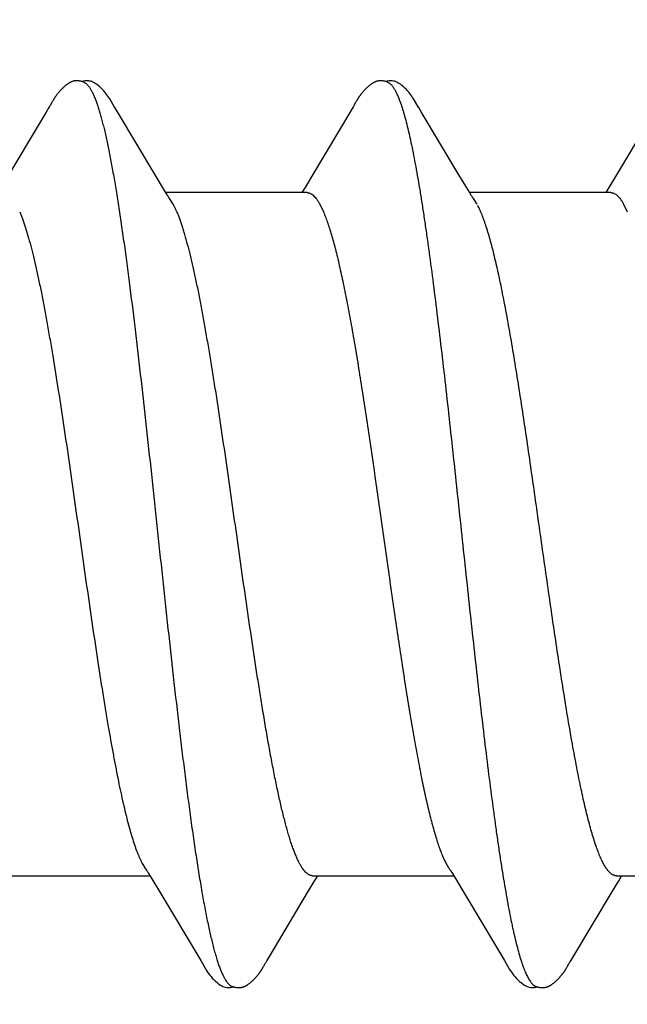
# Model space of a CAD drawing. Units: inches. Extents: x 80 to 91.6, y 32.4 to 45.2.
# Drawn here: x 89.7 to 89.8, y 38.4 to 38.7 of the extents above; entities that cross this region are included whole.
import ezdxf

# ---------------------------------------------------------------- set-up
doc = ezdxf.new("R2010")
doc.units = ezdxf.units.IN
doc.header["$MEASUREMENT"] = 0
doc.layers.get('0').update_dxf_attribs({"lineweight": 0})
doc.layers.get('Defpoints').update_dxf_attribs({"lineweight": 0})
for name, color, linetype, lineweight in [('ALUM', 7, 'Continuous', 0), ('DIMENSION', 9, 'Continuous', 0), ('SCREW', 9, 'Continuous', 0)]:
    doc.layers.add(name, color=color, linetype=linetype, lineweight=lineweight)
doc.layers.add('Fastener', color=9, linetype='Continuous')
doc.styles.add('BORDER', font='GOTHIC.TTF')
doc.dimstyles.new('aprop', dxfattribs={"dimtxt": 0.1, "dimasz": 0.09, "dimexe": 0.0625, "dimexo": 0.0625, "dimgap": 0.062, "dimtad": 1, "dimdec": 4, "dimzin": 3, "dimdsep": 46, "dimlunit": 4, "dimtxsty": 'BORDER', "dimblk": 'ARCHTICK', "dimcen": 0.09, "dimclrd": 256, "dimclre": 256, "dimclrt": 256, "dimazin": 0, "dimtfac": 1, "dimtdec": 4, "dimtix": 1, "dimtmove": 2, "dimatfit": 2, "dimldrblk": 'ARCHTICK', "dimfxl": 1, "dimfrac": 2, "dimtolj": 1, "dimtzin": 0, "dimlwd": -1, "dimlwe": -1, "dimarcsym": 0})

# ---------------------------------------------------------------- blocks, each defined once
blk = doc.blocks.new('#12-14 x 2.00 HWH Steel Fastener')
at = {"layer": 'Fastener', "linetype": 'Continuous'}
for p, q in [((0.64907, 0.10183), (0.64897, 0.10167)), ((0.57675, 0.10024), (0.57609, 0.09915)), ((0.5769, 0.1005), (0.57675, 0.10024)), ((0.57699, 0.10064), (0.5769, 0.1005)), ((0.57705, 0.10075), (0.57699, 0.10064)), ((0.57735, 0.10129), (0.57705, 0.10075)), ((0.57747, 0.10149), (0.57735, 0.10129)), ((0.57758, 0.10168), (0.57747, 0.10149)), ((0.59285, 0.09926), (0.59226, 0.10024)), ((0.64817, 0.10028), (0.63829, 0.0837)), ((0.64831, 0.10052), (0.64817, 0.10028)), ((0.6484, 0.10066), (0.64831, 0.10052)), ((0.64846, 0.10077), (0.6484, 0.10066)), ((0.64876, 0.10131), (0.64846, 0.10077)), ((0.64887, 0.10149), (0.64876, 0.10131)), ((0.64897, 0.10167), (0.64887, 0.10149)), ((0.66426, 0.09925), (0.66366, 0.10023)), ((0.71955, 0.10025), (0.70968, 0.08368)), ((0.57609, 0.09915), (0.57237, 0.09286)), ((0.60171, 0.08446), (0.59285, 0.09926)), ((0.67311, 0.08445), (0.66426, 0.09925)), ((0.57237, 0.09286), (0.5668, 0.08354)), ((0.60395, 0.08075), (0.60171, 0.08446)), ((0.63829, 0.0837), (0.63694, 0.08147)), ((0.67536, 0.08074), (0.67311, 0.08445)), ((0.70968, 0.08368), (0.70834, 0.08146)), ((0.63694, 0.08147), (0.6362, 0.08025)), ((0.70834, 0.08146), (0.7076, 0.08025)), ((0.60469, 0.07953), (0.60395, 0.08075)), ((0.63744, 0.08025), (0.60425, 0.08025)), ((0.60599, 0.07752), (0.6051, 0.0789)), ((0.67609, 0.07952), (0.67536, 0.08074)), ((0.70884, 0.08025), (0.67565, 0.08025)), ((0.67739, 0.07752), (0.6765, 0.0789)), ((0.64042, 0.07752), (0.64128, 0.07572)), ((0.71182, 0.07752), (0.71268, 0.07572)), ((0.56731, -0.08025), (0.6005, -0.08025)), ((0.60008, -0.07955), (0.60071, -0.08059)), ((0.60071, -0.08059), (0.60297, -0.08433)), ((0.63871, -0.08025), (0.6719, -0.08025)), ((0.63926, -0.0814), (0.63995, -0.08025)), ((0.67158, -0.07971), (0.67206, -0.08051)), ((0.67206, -0.08051), (0.67428, -0.08418)), ((0.71011, -0.08025), (0.7433, -0.08025)), ((0.71065, -0.08142), (0.71135, -0.08025)), ((0.63779, -0.08382), (0.63926, -0.0814)), ((0.70918, -0.08385), (0.71065, -0.08142)), ((0.60297, -0.08433), (0.61195, -0.09941)), ((0.6285, -0.09935), (0.63779, -0.08382)), ((0.67428, -0.08418), (0.68308, -0.09897)), ((0.69984, -0.09944), (0.70918, -0.08385)), ((0.68308, -0.09897), (0.68381, -0.10018)), ((0.69923, -0.10046), (0.69984, -0.09944)), ((0.62712, -0.10168), (0.62722, -0.1015)), ((0.62722, -0.1015), (0.62734, -0.1013)), ((0.62734, -0.1013), (0.62761, -0.10083)), ((0.69848, -0.10175), (0.69859, -0.10157)), ((0.69859, -0.10157), (0.6987, -0.10137)), ((0.6987, -0.10137), (0.69903, -0.10079))]:
    blk.add_line(p, q, dxfattribs=at)
for points in [[(0.58303, 0.10651), (0.58292, 0.1065), (0.58282, 0.10649), (0.58272, 0.10648), (0.58262, 0.10646), (0.58252, 0.10643), (0.58242, 0.10641), (0.58233, 0.10638), (0.58224, 0.10635), (0.58215, 0.10632), (0.58205, 0.10629), (0.58196, 0.10625), (0.58187, 0.10621), (0.58178, 0.10616), (0.58169, 0.10612), (0.5816, 0.10607), (0.58151, 0.10602), (0.58142, 0.10596), (0.58132, 0.1059), (0.58123, 0.10583), (0.58113, 0.10576), (0.58102, 0.10569), (0.5809, 0.1056), (0.58077, 0.1055), (0.58063, 0.10539), (0.5805, 0.10527), (0.58037, 0.10516), (0.58024, 0.10505), (0.58012, 0.10494), (0.58, 0.10483), (0.57988, 0.10471), (0.57977, 0.1046), (0.57967, 0.1045), (0.57956, 0.10439), (0.57947, 0.10428), (0.57937, 0.10418), (0.57928, 0.10408), (0.57919, 0.10397), (0.5791, 0.10387), (0.57902, 0.10377), (0.57894, 0.10367), (0.57886, 0.10357), (0.57878, 0.10347), (0.57871, 0.10338), (0.57863, 0.10328), (0.57856, 0.10318), (0.57849, 0.10309), (0.57843, 0.103), (0.57836, 0.1029), (0.5783, 0.10281), (0.57823, 0.10272), (0.57817, 0.10263), (0.57812, 0.10254), (0.57806, 0.10246), (0.578, 0.10237), (0.57795, 0.10229), (0.57789, 0.1022), (0.57784, 0.10211), (0.57779, 0.10203), (0.57774, 0.10194), (0.57768, 0.10185), (0.57758, 0.10168)], [(0.58503, 0.10617), (0.585, 0.10618), (0.5849, 0.10622), (0.5848, 0.10626), (0.58469, 0.1063), (0.58456, 0.10634), (0.58443, 0.10638), (0.58429, 0.10641), (0.58414, 0.10644), (0.58399, 0.10647), (0.58384, 0.10649), (0.58369, 0.10651), (0.58354, 0.10652), (0.5834, 0.10652), (0.58327, 0.10652), (0.58315, 0.10652), (0.58303, 0.10651)], [(0.5871, 0.10621), (0.58684, 0.10632), (0.58658, 0.10641), (0.58631, 0.10647), (0.58602, 0.10651), (0.58569, 0.10653), (0.5853, 0.10651), (0.58487, 0.10645), (0.58449, 0.10636)], [(0.65448, 0.10652), (0.65438, 0.10651), (0.65429, 0.1065), (0.6542, 0.10649), (0.65412, 0.10648), (0.65403, 0.10646), (0.65395, 0.10644), (0.65387, 0.10642), (0.65379, 0.1064), (0.65371, 0.10638), (0.65363, 0.10635), (0.65355, 0.10632), (0.65347, 0.10629), (0.65339, 0.10626), (0.65332, 0.10623), (0.65324, 0.10619), (0.65316, 0.10615), (0.65309, 0.10611), (0.65301, 0.10607), (0.65293, 0.10603), (0.65285, 0.10598), (0.65277, 0.10593), (0.65269, 0.10588), (0.65261, 0.10582), (0.65252, 0.10576), (0.65243, 0.10569), (0.65233, 0.10562), (0.65222, 0.10554), (0.6521, 0.10544), (0.65199, 0.10535), (0.65187, 0.10525), (0.65176, 0.10516), (0.65166, 0.10506), (0.65155, 0.10497), (0.65145, 0.10487), (0.65135, 0.10478), (0.65125, 0.10469), (0.65116, 0.10459), (0.65107, 0.1045), (0.65098, 0.10441), (0.6509, 0.10432), (0.65082, 0.10423), (0.65074, 0.10414), (0.65066, 0.10406), (0.65059, 0.10397), (0.65051, 0.10388), (0.65044, 0.1038), (0.65037, 0.10371), (0.6503, 0.10362), (0.65023, 0.10354), (0.65017, 0.10346), (0.6501, 0.10337), (0.65004, 0.10329), (0.64998, 0.10321), (0.64992, 0.10312), (0.64986, 0.10304), (0.6498, 0.10296), (0.64975, 0.10288), (0.64969, 0.1028), (0.64964, 0.10273), (0.64959, 0.10265), (0.64954, 0.10257), (0.64949, 0.1025), (0.64944, 0.10243), (0.64939, 0.10235), (0.64934, 0.10228), (0.6493, 0.10221), (0.64925, 0.10213), (0.64921, 0.10206), (0.64916, 0.10198), (0.64907, 0.10183)], [(0.65643, 0.10617), (0.65641, 0.10618), (0.65633, 0.10621), (0.65624, 0.10625), (0.65615, 0.10628), (0.65605, 0.10632), (0.65594, 0.10635), (0.65582, 0.10638), (0.65569, 0.10641), (0.65557, 0.10644), (0.65544, 0.10646), (0.6553, 0.10648), (0.65517, 0.1065), (0.65505, 0.10651), (0.65492, 0.10652), (0.6548, 0.10652), (0.65469, 0.10652), (0.65458, 0.10652), (0.65448, 0.10652)], [(0.6585, 0.10621), (0.65824, 0.10632), (0.65798, 0.10641), (0.65771, 0.10647), (0.65742, 0.10651), (0.65709, 0.10653), (0.6567, 0.10651), (0.65627, 0.10645), (0.65589, 0.10636)], [(0.59228, 0.1002), (0.59107, 0.10225), (0.59083, 0.10263), (0.59062, 0.10293), (0.5904, 0.10324), (0.59016, 0.10354), (0.58991, 0.10385), (0.58964, 0.10416), (0.58935, 0.10447), (0.58903, 0.10479), (0.58868, 0.10511), (0.58831, 0.10542), (0.58794, 0.10571), (0.58764, 0.10592), (0.58736, 0.10608), (0.5871, 0.10621)], [(0.66369, 0.10019), (0.66247, 0.10225), (0.66223, 0.10263), (0.66202, 0.10293), (0.6618, 0.10323), (0.66156, 0.10354), (0.66131, 0.10385), (0.66104, 0.10416), (0.66075, 0.10447), (0.66043, 0.10479), (0.66009, 0.10511), (0.65971, 0.10542), (0.65934, 0.10571), (0.65904, 0.10592), (0.65876, 0.10608), (0.6585, 0.10621)], [(0.6051, 0.0789), (0.6051, 0.0789), (0.60507, 0.07893), (0.60505, 0.07897), (0.60502, 0.07901), (0.60499, 0.07905), (0.60496, 0.07909), (0.60493, 0.07915), (0.60488, 0.07921), (0.60483, 0.07929), (0.60477, 0.07939), (0.60469, 0.07953)], [(0.6765, 0.0789), (0.67647, 0.07893), (0.67645, 0.07897), (0.67642, 0.079), (0.67639, 0.07904), (0.67636, 0.07909), (0.67633, 0.07914), (0.67629, 0.07921), (0.67624, 0.07929), (0.67617, 0.07939), (0.67609, 0.07952)], [(0.59966, -0.07891), (0.59967, -0.07892), (0.5997, -0.07895), (0.59973, -0.07899), (0.59976, -0.07903), (0.59979, -0.07908), (0.59983, -0.07914), (0.59987, -0.0792), (0.59992, -0.07929), (0.59999, -0.0794), (0.60008, -0.07955)], [(0.67106, -0.07891), (0.67107, -0.07891), (0.67109, -0.07895), (0.67112, -0.07898), (0.67115, -0.07902), (0.67118, -0.07907), (0.67122, -0.07912), (0.67126, -0.07918), (0.67131, -0.07926), (0.67137, -0.07937), (0.67146, -0.07951), (0.67158, -0.07971)], [(0.61195, -0.09941), (0.61242, -0.10019), (0.61345, -0.10196), (0.6138, -0.10252), (0.61404, -0.10288), (0.61429, -0.10323), (0.61456, -0.10358), (0.61485, -0.10392), (0.61515, -0.10427), (0.61549, -0.10462), (0.61587, -0.10499), (0.61629, -0.10535), (0.61671, -0.10568), (0.61705, -0.10592), (0.61736, -0.1061)], [(0.62778, -0.10053), (0.62797, -0.10022), (0.6285, -0.09935)], [(0.62161, -0.10652), (0.62171, -0.10651), (0.6218, -0.1065), (0.6219, -0.10649), (0.62199, -0.10648), (0.62208, -0.10646), (0.62216, -0.10644), (0.62225, -0.10642), (0.62233, -0.10639), (0.62242, -0.10637), (0.6225, -0.10634), (0.62259, -0.10631), (0.62267, -0.10627), (0.62275, -0.10624), (0.62283, -0.1062), (0.62291, -0.10616), (0.623, -0.10612), (0.62308, -0.10607), (0.62316, -0.10602), (0.62325, -0.10597), (0.62333, -0.10592), (0.62342, -0.10586), (0.62351, -0.1058), (0.6236, -0.10574), (0.62371, -0.10566), (0.62382, -0.10558), (0.62394, -0.10548), (0.62406, -0.10538), (0.62418, -0.10528), (0.6243, -0.10518), (0.62441, -0.10508), (0.62452, -0.10498), (0.62463, -0.10489), (0.62473, -0.10479), (0.62483, -0.10469), (0.62493, -0.10459), (0.62503, -0.10449), (0.62512, -0.1044), (0.62521, -0.1043), (0.6253, -0.10421), (0.62538, -0.10412), (0.62546, -0.10402), (0.62554, -0.10393), (0.62562, -0.10384), (0.62569, -0.10375), (0.62577, -0.10366), (0.62584, -0.10357), (0.62591, -0.10348), (0.62598, -0.10339), (0.62604, -0.1033), (0.62611, -0.10322), (0.62617, -0.10313), (0.62624, -0.10305), (0.6263, -0.10296), (0.62635, -0.10288), (0.62641, -0.1028), (0.62647, -0.10271), (0.62652, -0.10263), (0.62657, -0.10256), (0.62663, -0.10248), (0.62668, -0.1024), (0.62672, -0.10233), (0.62677, -0.10225), (0.62682, -0.10217), (0.62687, -0.10209), (0.62692, -0.10202), (0.62697, -0.10193), (0.62702, -0.10185), (0.62712, -0.10168)], [(0.62761, -0.10083), (0.62768, -0.1007), (0.62772, -0.10063), (0.62778, -0.10053)], [(0.68379, -0.10015), (0.68502, -0.10225), (0.68528, -0.10265), (0.68552, -0.10299), (0.68578, -0.10334), (0.68605, -0.10368), (0.68634, -0.10403), (0.68665, -0.10437), (0.68699, -0.10472), (0.68737, -0.10508), (0.68779, -0.10543), (0.68819, -0.10574), (0.68852, -0.10596), (0.68882, -0.10613)], [(0.69308, -0.10652), (0.69317, -0.10651), (0.69325, -0.1065), (0.69333, -0.10649), (0.69341, -0.10647), (0.69349, -0.10646), (0.69357, -0.10644), (0.69365, -0.10642), (0.69373, -0.1064), (0.6938, -0.10637), (0.69388, -0.10635), (0.69395, -0.10632), (0.69403, -0.10629), (0.6941, -0.10626), (0.69417, -0.10623), (0.69425, -0.10619), (0.69432, -0.10616), (0.69439, -0.10612), (0.69447, -0.10608), (0.69454, -0.10604), (0.69462, -0.10599), (0.69469, -0.10595), (0.69477, -0.1059), (0.69485, -0.10584), (0.69493, -0.10579), (0.69502, -0.10573), (0.69511, -0.10566), (0.69521, -0.10558), (0.69532, -0.1055), (0.69543, -0.10541), (0.69554, -0.10532), (0.69564, -0.10523), (0.69575, -0.10514), (0.69585, -0.10505), (0.69595, -0.10496), (0.69604, -0.10487), (0.69614, -0.10478), (0.69623, -0.1047), (0.69632, -0.10461), (0.6964, -0.10452), (0.69649, -0.10443), (0.69657, -0.10435), (0.69665, -0.10426), (0.69672, -0.10418), (0.6968, -0.10409), (0.69687, -0.10401), (0.69694, -0.10393), (0.69701, -0.10384), (0.69708, -0.10376), (0.69715, -0.10368), (0.69722, -0.1036), (0.69728, -0.10351), (0.69735, -0.10343), (0.69741, -0.10335), (0.69747, -0.10327), (0.69753, -0.10319), (0.69759, -0.10311), (0.69765, -0.10303), (0.6977, -0.10295), (0.69776, -0.10287), (0.69782, -0.10279), (0.69787, -0.10271), (0.69792, -0.10263), (0.69798, -0.10255), (0.69803, -0.10248), (0.69808, -0.1024), (0.69813, -0.10232), (0.69818, -0.10225), (0.69823, -0.10217), (0.69827, -0.10209), (0.69833, -0.10201), (0.69838, -0.10192), (0.69848, -0.10175)], [(0.69903, -0.10079), (0.69906, -0.10073), (0.6991, -0.10067), (0.69916, -0.10058), (0.69923, -0.10046)], [(0.61736, -0.1061), (0.61765, -0.10624), (0.61795, -0.10636), (0.61825, -0.10644), (0.61857, -0.1065), (0.61893, -0.10652), (0.61937, -0.10651), (0.61985, -0.10644), (0.62018, -0.10636)], [(0.61965, -0.10617), (0.61974, -0.10621), (0.61984, -0.10625), (0.61994, -0.10628), (0.62005, -0.10632), (0.62018, -0.10636), (0.62031, -0.10639), (0.62045, -0.10642), (0.62059, -0.10645), (0.62073, -0.10648), (0.62087, -0.1065), (0.62101, -0.10651), (0.62114, -0.10652), (0.62127, -0.10653), (0.62139, -0.10653), (0.6215, -0.10653), (0.62161, -0.10652)], [(0.68882, -0.10613), (0.68911, -0.10627), (0.6894, -0.10637), (0.6897, -0.10645), (0.69002, -0.1065), (0.69038, -0.10652), (0.69082, -0.1065), (0.69129, -0.10643), (0.69158, -0.10636)], [(0.69105, -0.10617), (0.6911, -0.10619), (0.69118, -0.10623), (0.69127, -0.10626), (0.69136, -0.10629), (0.69147, -0.10633), (0.69158, -0.10636), (0.6917, -0.10639), (0.69182, -0.10642), (0.69195, -0.10645), (0.69208, -0.10647), (0.69221, -0.10649), (0.69233, -0.1065), (0.69245, -0.10651), (0.69257, -0.10652), (0.69268, -0.10653), (0.69279, -0.10653), (0.69289, -0.10653), (0.69299, -0.10652), (0.69308, -0.10652)]]:
    blk.add_lwpolyline(points, dxfattribs=at)
blk.add_arc((0.59194, 0.06983), 0.01601, 27.6458, 28.6725, dxfattribs=at)
for points, knots in [([(0.58503, 0.10617), (0.58515, 0.10611), (0.58534, 0.106), (0.58557, 0.10582), (0.58574, 0.10565), (0.58592, 0.10545), (0.58609, 0.10523), (0.58627, 0.10499), (0.58651, 0.10462), (0.58681, 0.10409), (0.58716, 0.10338), (0.58751, 0.10257), (0.58773, 0.102), (0.58784, 0.1017)], [0, 0, 0, 0, 0.076226, 0.118382, 0.163632, 0.212218, 0.264332, 0.320127, 0.379716, 0.510587, 0.657442, 0.82054, 1, 1, 1, 1]), ([(0.65643, 0.10617), (0.65656, 0.10611), (0.65674, 0.106), (0.65696, 0.10582), (0.65714, 0.10565), (0.65732, 0.10546), (0.65749, 0.10524), (0.65767, 0.10499), (0.65791, 0.10462), (0.65821, 0.1041), (0.65856, 0.10339), (0.65891, 0.10258), (0.65913, 0.102), (0.65924, 0.1017)], [0, 0, 0, 0, 0.075909, 0.117891, 0.162966, 0.211382, 0.263337, 0.318989, 0.378461, 0.509214, 0.656179, 0.819703, 1, 1, 1, 1]), ([(0.58784, 0.1017), (0.58795, 0.10139), (0.58818, 0.10076), (0.5885, 0.09975), (0.58882, 0.09867), (0.58914, 0.09751), (0.58947, 0.09627), (0.58979, 0.09495), (0.59011, 0.09355), (0.59055, 0.09154), (0.5911, 0.08884), (0.59175, 0.08537), (0.59239, 0.08163), (0.59304, 0.07763), (0.59369, 0.07337), (0.59433, 0.06887), (0.59498, 0.06414), (0.59586, 0.05742), (0.59673, 0.05043), (0.59758, 0.0432), (0.59846, 0.03561), (0.59955, 0.02588), (0.60084, 0.01403), (0.60212, 0.002), (0.60342, -0.01011), (0.60472, -0.02216), (0.60602, -0.03396), (0.60712, -0.04352), (0.60801, -0.05088), (0.60845, -0.05444), (0.60867, -0.05619)], [0, 0, 0, 0, 0.006106, 0.012699, 0.019779, 0.027343, 0.035391, 0.043919, 0.052922, 0.062394, 0.082719, 0.104836, 0.128678, 0.154165, 0.181218, 0.209765, 0.239731, 0.271044, 0.33741, 0.372247, 0.407965, 0.481369, 0.556407, 0.632426, 0.709046, 0.785586, 0.860573, 0.932441, 0.966805, 1, 1, 1, 1]), ([(0.65924, 0.1017), (0.65942, 0.10122), (0.65976, 0.10021), (0.66025, 0.09858), (0.66074, 0.09677), (0.66124, 0.09477), (0.66173, 0.09258), (0.66223, 0.09021), (0.66272, 0.08766), (0.66322, 0.08493), (0.66372, 0.08204), (0.66422, 0.07899), (0.66472, 0.07579), (0.66522, 0.07244), (0.66572, 0.06897), (0.66639, 0.06409), (0.66722, 0.05771), (0.66821, 0.04974), (0.6692, 0.04139), (0.67019, 0.03272), (0.67117, 0.02381), (0.67216, 0.0147), (0.67315, 0.0055), (0.67414, -0.00376), (0.67513, -0.013), (0.67612, -0.02217), (0.67711, -0.03116), (0.6781, -0.03989), (0.67909, -0.04829), (0.68007, -0.05631), (0.68091, -0.06274), (0.68158, -0.06768), (0.68208, -0.0712), (0.68257, -0.0746), (0.68308, -0.07787), (0.68358, -0.08099), (0.68408, -0.08395), (0.68458, -0.08674), (0.68508, -0.08937), (0.6855, -0.09144), (0.68584, -0.09301), (0.68617, -0.09445), (0.68657, -0.09614), (0.68707, -0.09802), (0.68756, -0.09972), (0.68798, -0.101), (0.68832, -0.10194), (0.68857, -0.10257), (0.68881, -0.10315), (0.68906, -0.10368), (0.68931, -0.10417), (0.68956, -0.1046), (0.6898, -0.10499), (0.69005, -0.10533), (0.6903, -0.10562), (0.69061, -0.10592), (0.69087, -0.10609), (0.69105, -0.10617)], [0, 0, 0, 0, 0.007182, 0.015222, 0.024125, 0.03389, 0.044512, 0.055986, 0.068303, 0.081445, 0.095372, 0.110039, 0.125401, 0.141421, 0.158063, 0.175293, 0.211396, 0.249526, 0.289447, 0.330876, 0.373503, 0.416993, 0.460974, 0.505138, 0.549296, 0.593106, 0.636104, 0.677848, 0.717979, 0.756324, 0.792738, 0.810176, 0.827065, 0.84336, 0.859019, 0.873997, 0.888247, 0.901724, 0.914382, 0.926195, 0.931782, 0.937154, 0.947247, 0.956468, 0.964819, 0.972306, 0.975727, 0.978935, 0.981931, 0.984715, 0.987291, 0.989661, 0.991829, 0.993803, 0.995592, 0.997209, 1, 1, 1, 1]), ([(0.63744, 0.08025), (0.6375, 0.08025), (0.63763, 0.08024), (0.63782, 0.08021), (0.638, 0.08015), (0.63826, 0.08005), (0.63858, 0.07986), (0.63895, 0.07956), (0.63932, 0.07917), (0.6397, 0.07869), (0.64007, 0.07814), (0.6403, 0.07773), (0.64042, 0.07752)], [0, 0, 0, 0, 0.044177, 0.088948, 0.134873, 0.182464, 0.284346, 0.39773, 0.524751, 0.666864, 0.825057, 1, 1, 1, 1]), ([(0.70884, 0.08025), (0.70891, 0.08025), (0.70903, 0.08024), (0.70922, 0.08021), (0.70941, 0.08016), (0.70966, 0.08005), (0.70998, 0.07986), (0.71035, 0.07956), (0.71073, 0.07917), (0.7111, 0.07869), (0.71147, 0.07814), (0.7117, 0.07773), (0.71182, 0.07752)], [0, 0, 0, 0, 0.044202, 0.088998, 0.134956, 0.182596, 0.284602, 0.39809, 0.525153, 0.667234, 0.825306, 1, 1, 1, 1]), ([(0.62695, -0.04095), (0.62673, -0.03961), (0.62629, -0.0369), (0.62541, -0.03129), (0.62431, -0.02401), (0.623, -0.01505), (0.6217, -0.00592), (0.62041, 0.00322), (0.61912, 0.01229), (0.61783, 0.0212), (0.61674, 0.02849), (0.61587, 0.03418), (0.61521, 0.0383), (0.61456, 0.04228), (0.61391, 0.04611), (0.61326, 0.04978), (0.61262, 0.05329), (0.61197, 0.05662), (0.61132, 0.05977), (0.61067, 0.06272), (0.61003, 0.06547), (0.60938, 0.068), (0.60883, 0.06997), (0.60839, 0.07143), (0.60807, 0.07244), (0.60775, 0.0734), (0.60742, 0.07429), (0.6071, 0.07512), (0.60678, 0.07589), (0.60646, 0.0766), (0.60623, 0.07705), (0.60612, 0.07726)], [0, 0, 0, 0, 0.033798, 0.068724, 0.141614, 0.217457, 0.294637, 0.371689, 0.447954, 0.523045, 0.596345, 0.631987, 0.666711, 0.700308, 0.732637, 0.763664, 0.793357, 0.821638, 0.848399, 0.873542, 0.89701, 0.91876, 0.938739, 0.948047, 0.956889, 0.96526, 0.973155, 0.980575, 0.98752, 0.993994, 1, 1, 1, 1]), ([(0.71011, -0.08025), (0.71003, -0.08025), (0.70986, -0.08024), (0.7096, -0.08018), (0.70935, -0.08007), (0.70909, -0.07993), (0.70884, -0.07975), (0.70858, -0.07953), (0.70833, -0.07927), (0.70808, -0.07897), (0.70782, -0.07863), (0.70757, -0.07825), (0.70731, -0.07783), (0.70706, -0.07738), (0.70681, -0.07688), (0.70646, -0.07616), (0.70603, -0.07515), (0.70552, -0.07382), (0.70502, -0.07235), (0.70451, -0.07072), (0.704, -0.06895), (0.70349, -0.06703), (0.70298, -0.06497), (0.70246, -0.06277), (0.70195, -0.06044), (0.70144, -0.05799), (0.70092, -0.05543), (0.70041, -0.05276), (0.69972, -0.04901), (0.69886, -0.0441), (0.69786, -0.03797), (0.69685, -0.03154), (0.69583, -0.02485), (0.69482, -0.01793), (0.69346, -0.00847), (0.69211, 0.00106), (0.69076, 0.01058), (0.68975, 0.01763), (0.68874, 0.02454), (0.68772, 0.03124), (0.68671, 0.0377), (0.6857, 0.04385), (0.68485, 0.04877), (0.68416, 0.05252), (0.68365, 0.05519), (0.68314, 0.05775), (0.68263, 0.0602), (0.68211, 0.06253), (0.6816, 0.06474), (0.68109, 0.06681), (0.68058, 0.06874), (0.68007, 0.07052), (0.67957, 0.07216), (0.67906, 0.07365), (0.67856, 0.07499), (0.67806, 0.07619), (0.6777, 0.07692), (0.67752, 0.07726)], [0, 0, 0, 0, 0.001566, 0.00317, 0.004847, 0.006628, 0.008541, 0.010607, 0.012842, 0.015259, 0.01787, 0.02068, 0.023691, 0.026908, 0.030332, 0.033962, 0.041848, 0.050584, 0.060192, 0.07069, 0.082078, 0.094336, 0.107443, 0.12137, 0.13608, 0.151532, 0.167682, 0.18448, 0.201871, 0.238235, 0.27657, 0.316765, 0.358627, 0.401875, 0.446129, 0.535458, 0.579931, 0.624026, 0.667175, 0.709062, 0.749487, 0.788055, 0.824459, 0.841811, 0.858569, 0.874693, 0.890144, 0.904879, 0.918853, 0.93202, 0.944335, 0.955782, 0.966359, 0.976069, 0.984911, 0.992887, 1, 1, 1, 1]), ([(0.56988, 0.07572), (0.56999, 0.07546), (0.57021, 0.07492), (0.57054, 0.07407), (0.57086, 0.07316), (0.5713, 0.07184), (0.57185, 0.07004), (0.57249, 0.0677), (0.57314, 0.06514), (0.57378, 0.06237), (0.57443, 0.0594), (0.57508, 0.05623), (0.57572, 0.05288), (0.57637, 0.04935), (0.57702, 0.04566), (0.5779, 0.04045), (0.579, 0.0336), (0.58007, 0.02655), (0.58093, 0.02073), (0.5818, 0.01475), (0.58287, 0.00721), (0.58416, -0.00189), (0.58545, -0.01101), (0.58676, -0.02004), (0.58806, -0.02884), (0.58916, -0.03594), (0.59004, -0.04137), (0.59049, -0.044), (0.59071, -0.04528)], [0, 0, 0, 0, 0.0069, 0.014262, 0.022085, 0.03037, 0.048317, 0.068072, 0.089566, 0.112726, 0.137495, 0.163822, 0.191646, 0.220865, 0.251363, 0.283059, 0.349908, 0.420629, 0.45695, 0.4937, 0.567991, 0.642899, 0.718039, 0.792756, 0.865621, 0.935084, 0.96815, 1, 1, 1, 1]), ([(0.64128, 0.07572), (0.64144, 0.07534), (0.64177, 0.07453), (0.64223, 0.07325), (0.64269, 0.07185), (0.64316, 0.07033), (0.64362, 0.06869), (0.64409, 0.06694), (0.64455, 0.06508), (0.64501, 0.0631), (0.64548, 0.06102), (0.64611, 0.05805), (0.6469, 0.0541), (0.64782, 0.04909), (0.64875, 0.04374), (0.64968, 0.03811), (0.6506, 0.03222), (0.65153, 0.02612), (0.65246, 0.01984), (0.65339, 0.01343), (0.65431, 0.00692), (0.65524, 0.00037), (0.65617, -0.00618), (0.6571, -0.01269), (0.65802, -0.01911), (0.65895, -0.02541), (0.65988, -0.03154), (0.6608, -0.03745), (0.66173, -0.04312), (0.66266, -0.04849), (0.66344, -0.05277), (0.66407, -0.05603), (0.66454, -0.05833), (0.665, -0.06053), (0.66547, -0.06264), (0.66593, -0.06464), (0.66639, -0.06653), (0.66686, -0.0683), (0.66732, -0.06997), (0.66779, -0.07152), (0.66825, -0.07294), (0.66871, -0.07425), (0.66918, -0.07543), (0.66964, -0.07649), (0.67004, -0.07728), (0.67036, -0.07785), (0.67059, -0.07823), (0.67082, -0.07858), (0.67098, -0.0788), (0.67106, -0.07891)], [0, 0, 0, 0, 0.007865, 0.016473, 0.025817, 0.035889, 0.046678, 0.05817, 0.07035, 0.083201, 0.096706, 0.110843, 0.140929, 0.173278, 0.207681, 0.243917, 0.281756, 0.32095, 0.361243, 0.402371, 0.444063, 0.486047, 0.528046, 0.569787, 0.610993, 0.651395, 0.690726, 0.72873, 0.765161, 0.799784, 0.832378, 0.847847, 0.862731, 0.877008, 0.890658, 0.903661, 0.915998, 0.92765, 0.938601, 0.948834, 0.958341, 0.967113, 0.975149, 0.982447, 0.989013, 0.992024, 0.994857, 0.997514, 1, 1, 1, 1]), ([(0.63871, -0.08025), (0.63865, -0.08025), (0.63853, -0.08024), (0.63834, -0.08021), (0.63815, -0.08016), (0.6379, -0.08005), (0.63758, -0.07986), (0.63721, -0.07956), (0.63684, -0.07917), (0.63647, -0.07871), (0.6361, -0.07816), (0.63574, -0.07753), (0.63537, -0.07682), (0.63501, -0.07603), (0.63464, -0.07517), (0.63428, -0.07423), (0.63391, -0.0732), (0.63354, -0.0721), (0.63318, -0.07093), (0.63281, -0.06968), (0.63244, -0.06835), (0.63194, -0.06645), (0.63132, -0.0639), (0.63059, -0.06064), (0.62986, -0.05713), (0.62912, -0.05338), (0.62839, -0.04941), (0.62766, -0.04524), (0.62719, -0.0424), (0.62695, -0.04095)], [0, 0, 0, 0, 0.004439, 0.008937, 0.013551, 0.018331, 0.028555, 0.039906, 0.052583, 0.06672, 0.082413, 0.099727, 0.118705, 0.139375, 0.161759, 0.185879, 0.211752, 0.239391, 0.268795, 0.299926, 0.332731, 0.367155, 0.440668, 0.520304, 0.606014, 0.697443, 0.79393, 0.894903, 1, 1, 1, 1]), ([(0.59071, -0.04528), (0.59107, -0.04737), (0.59161, -0.05045), (0.59237, -0.05447), (0.59293, -0.05731), (0.59349, -0.06001), (0.59405, -0.06256), (0.5946, -0.06495), (0.59516, -0.06719), (0.59572, -0.06927), (0.59628, -0.07118), (0.59684, -0.07292), (0.59731, -0.07425), (0.5977, -0.07523), (0.59798, -0.07589), (0.59826, -0.07651), (0.59853, -0.07708), (0.59881, -0.07761), (0.59909, -0.07808), (0.59937, -0.07852), (0.59956, -0.07878), (0.59966, -0.07891)], [0, 0, 0, 0, 0.182027, 0.268206, 0.3509, 0.429795, 0.504555, 0.574919, 0.640837, 0.702302, 0.75926, 0.811533, 0.858939, 0.880778, 0.901382, 0.920763, 0.938937, 0.955923, 0.971744, 0.986426, 1, 1, 1, 1]), ([(0.60867, -0.05619), (0.60889, -0.05796), (0.60934, -0.06143), (0.61002, -0.06653), (0.6107, -0.0714), (0.61139, -0.07601), (0.61207, -0.08035), (0.61275, -0.0844), (0.61344, -0.08813), (0.61402, -0.09105), (0.61449, -0.09321), (0.61483, -0.09471), (0.61517, -0.09613), (0.61552, -0.09745), (0.61586, -0.09869), (0.6162, -0.09983), (0.61654, -0.10088), (0.61688, -0.10184), (0.61722, -0.10271), (0.61757, -0.10349), (0.61791, -0.10417), (0.61825, -0.10476), (0.61854, -0.10519), (0.61878, -0.10548), (0.61895, -0.10567), (0.61913, -0.10583), (0.61935, -0.10601), (0.61953, -0.10612), (0.61965, -0.10617)], [0, 0, 0, 0, 0.103653, 0.203299, 0.29851, 0.388863, 0.473937, 0.553368, 0.626927, 0.694403, 0.725786, 0.755557, 0.783686, 0.810146, 0.834925, 0.858021, 0.879434, 0.899167, 0.917228, 0.933629, 0.948394, 0.96156, 0.973186, 0.97845, 0.983366, 0.987953, 0.992234, 1, 1, 1, 1])]:
    blk.add_open_spline(points, degree=3, knots=knots, dxfattribs=at)
blk = doc.blocks.new('_ArchTick')
at = {"color": 0, "linetype": 'ByBlock', "const_width": 0.15}
blk.add_lwpolyline([(-0.5, -0.5), (0.5, 0.5)], dxfattribs=at)
blk = doc.blocks.new('*D34')
at = {"layer": 'ALUM', "transparency": 16777216}
for p, q in [((89.46818, 39.04), (90.03674, 39.04)), ((89.97424, 39.04), (89.97424, 35.04)), ((89.46818, 35.04), (90.03674, 35.04))]:
    blk.add_line(p, q, dxfattribs=at)
at = {"layer": 'Defpoints', "color": 0, "transparency": 16777216}
for p in [(89.40568, 39.04), (89.40568, 35.04), (89.97424, 35.04)]:
    blk.add_point(p, dxfattribs=at)
at = {"layer": 'ALUM', "transparency": 16777216, "xscale": 0.09, "yscale": 0.09, "zscale": 0.09}
for p, rotation in [((89.97424, 39.04), 90), ((89.97424, 35.04), 270)]:
    blk.add_blockref('_ArchTick', p, dxfattribs=dict(at, rotation=rotation))
at = {"layer": 'ALUM', "transparency": 16777216, "insert": (89.86098, 37.04), "char_height": 0.1, "attachment_point": 5, "rotation": 90, "style": 'BORDER'}
blk.add_mtext('\\A1;4"', dxfattribs=at)

msp = doc.modelspace()

# ---------------------------------------------------------------- hatches: boundary and pattern name
at = {"layer": 'DIMENSION'}
h = msp.add_hatch(dxfattribs=at)
h.set_pattern_fill('ANSI36', color=256, scale=2.5)
h.set_pattern_definition([(45, (-2.1812, -10.6993), (0.16572815, 0.6076699), [0.78125, -0.15625, 0, -0.15625])])
h.paths.add_polyline_path([(89.46818, 44.983227), (91.389296, 44.983227), (91.389296, 34.151539), (89.46818, 34.151539)])

# ---------------------------------------------------------------- block references
at = {"layer": 'SCREW'}
msp.add_blockref('#12-14 x 2.00 HWH Steel Fastener', (89.09318, 38.54), dxfattribs=at)

# ---------------------------------------------------------------- dimensions: what is measured, and where the dimension line sits
at = {"layer": 'ALUM'}
dim = msp.add_linear_dim(base=(89.974238, 35.04), p1=(89.40568, 39.04), p2=(89.40568, 35.04), angle=90, dimstyle='aprop', dxfattribs=at)
dim.commit()
dim.dimension.update_dxf_attribs({"geometry": '*D34', "text_midpoint": (89.86098, 37.04)})

doc.saveas('drawing.dxf')
